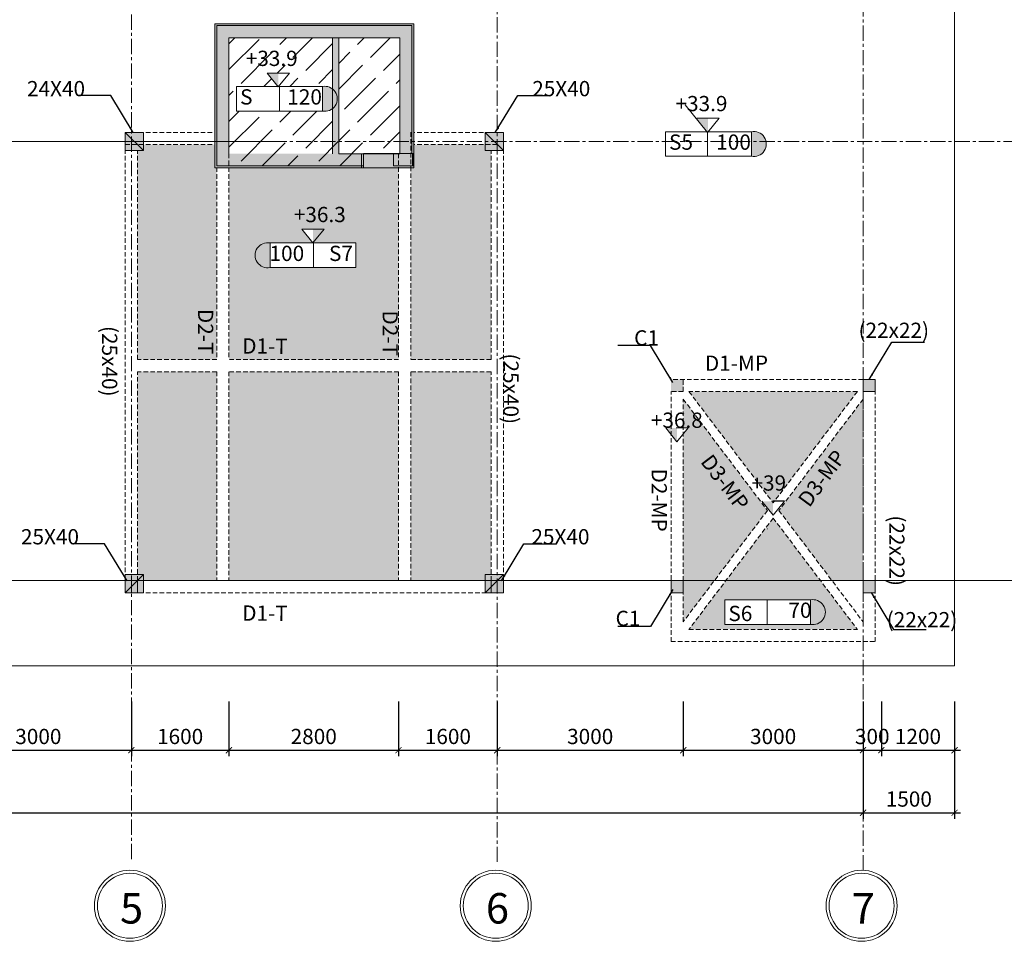
# Model space of a CAD drawing. Units: millimetres. Extents: x -53262 to 5127947, y 492477 to 1159259.
# Drawn here: x 2111114 to 2127261, y 738789 to 753901 of the extents above; entities that cross this region are included whole.
import ezdxf

# ---------------------------------------------------------------- set-up
doc = ezdxf.new("R2010")
doc.units = ezdxf.units.MM
doc.header["$MEASUREMENT"] = 0
doc.linetypes.add('CENTERX2', pattern=[4, 2.5, -0.5, 0.5, -0.5])
doc.linetypes.add('HIDDENX2', pattern=[0.75, 0.5, -0.25])
for name, color, linetype, lineweight in [('dim', 8, 'Continuous', 13), ('hack', 9, 'Continuous', 13), ('net cat', 31, 'Continuous', 20), ('net dut', 5, 'HIDDENX2', 15), ('truc', 8, 'CENTERX2', 15)]:
    doc.layers.add(name, color=color, linetype=linetype, lineweight=lineweight)
doc.styles.add('d', font='timesbd.ttf', dxfattribs={"width": 1.001})
doc.styles.add('ghi chu', font='times.ttf', dxfattribs={"width": 1.001})
doc.styles.add('VN', font='VHTIME.TTF')
doc.dimstyles.new('100', dxfattribs={"dimscale": 100, "dimtxt": 2.5, "dimasz": 1, "dimexe": 1, "dimexo": 0, "dimgap": 1, "dimtad": 1, "dimdec": 0, "dimzin": 0, "dimdsep": 46, "dimtxsty": 'Standard', "dimblk": 'ARCHTICK', "dimcen": 0.09, "dimdle": 1, "dimclrd": 9, "dimclre": 9, "dimadec": 0, "dimazin": 0, "dimtfac": 1, "dimtdec": 0, "dimtix": 1, "dimtmove": 0, "dimatfit": 0, "dimfxl": 0, "dimtolj": 1, "dimtzin": 0, "dimarcsym": 0})

# ---------------------------------------------------------------- blocks, each defined once
blk = doc.blocks.new('_ArchTick')
at = {"color": 0, "linetype": 'ByBlock', "const_width": 0.15}
blk.add_lwpolyline([(-0.5, -0.5), (0.5, 0.5)], dxfattribs=at)
blk = doc.blocks.new('*D5212')
at = {"layer": 'Defpoints', "color": 0, "transparency": 16777216}
for p in [(2109895, 742720), (2112945, 742720), (2112945, 741923)]:
    blk.add_point(p, dxfattribs=at)
at = {"layer": 'hack', "color": 9, "lineweight": -2, "transparency": 16777216}
for p, q in [((2109895, 742720), (2109895, 741823)), ((2112945, 742720), (2112945, 741823)), ((2109795, 741923), (2113045, 741923))]:
    blk.add_line(p, q, dxfattribs=at)
at = {"layer": 'hack', "color": 9, "lineweight": -2, "transparency": 16777216, "xscale": 100, "yscale": 100, "zscale": 100, "rotation": 180}
blk.add_blockref('_ArchTick', (2109895, 741923), dxfattribs=at)
at = {"layer": 'hack', "color": 9, "lineweight": -2, "transparency": 16777216, "xscale": 100, "yscale": 100, "zscale": 100}
blk.add_blockref('_ArchTick', (2112945, 741923), dxfattribs=at)
at = {"layer": 'hack', "color": 0, "transparency": 16777216, "insert": (2111420, 742148), "char_height": 250, "attachment_point": 5}
blk.add_mtext('\\A1;3000', dxfattribs=at)
blk = doc.blocks.new('*D5213')
at = {"layer": 'Defpoints', "color": 0, "transparency": 16777216}
for p in [(2112945, 742720), (2114545, 742720), (2114545, 741923)]:
    blk.add_point(p, dxfattribs=at)
at = {"layer": 'hack', "color": 9, "lineweight": -2, "transparency": 16777216}
for p, q in [((2112945, 742720), (2112945, 741823)), ((2114545, 742720), (2114545, 741823)), ((2112845, 741923), (2114645, 741923))]:
    blk.add_line(p, q, dxfattribs=at)
at = {"layer": 'hack', "color": 9, "lineweight": -2, "transparency": 16777216, "xscale": 100, "yscale": 100, "zscale": 100, "rotation": 180}
blk.add_blockref('_ArchTick', (2112945, 741923), dxfattribs=at)
at = {"layer": 'hack', "color": 9, "lineweight": -2, "transparency": 16777216, "xscale": 100, "yscale": 100, "zscale": 100}
blk.add_blockref('_ArchTick', (2114545, 741923), dxfattribs=at)
at = {"layer": 'hack', "color": 0, "transparency": 16777216, "insert": (2113745, 742148), "char_height": 250, "attachment_point": 5}
blk.add_mtext('\\A1;1600', dxfattribs=at)
blk = doc.blocks.new('*D5214')
at = {"layer": 'Defpoints', "color": 0, "transparency": 16777216}
for p in [(2114545, 742720), (2117326, 742720), (2117326, 741923)]:
    blk.add_point(p, dxfattribs=at)
at = {"layer": 'hack', "color": 9, "lineweight": -2, "transparency": 16777216}
for p, q in [((2114545, 742720), (2114545, 741823)), ((2117326, 742720), (2117326, 741823)), ((2114445, 741923), (2117426, 741923))]:
    blk.add_line(p, q, dxfattribs=at)
at = {"layer": 'hack', "color": 9, "lineweight": -2, "transparency": 16777216, "xscale": 100, "yscale": 100, "zscale": 100, "rotation": 180}
blk.add_blockref('_ArchTick', (2114545, 741923), dxfattribs=at)
at = {"layer": 'hack', "color": 9, "lineweight": -2, "transparency": 16777216, "xscale": 100, "yscale": 100, "zscale": 100}
blk.add_blockref('_ArchTick', (2117326, 741923), dxfattribs=at)
at = {"layer": 'hack', "color": 0, "transparency": 16777216, "insert": (2115936, 742148), "char_height": 250, "attachment_point": 5}
blk.add_mtext('\\A1;2800', dxfattribs=at)
blk = doc.blocks.new('*D5215')
at = {"layer": 'Defpoints', "color": 0, "transparency": 16777216}
for p in [(2117326, 742720), (2118945, 742720), (2118945, 741923)]:
    blk.add_point(p, dxfattribs=at)
at = {"layer": 'hack', "color": 9, "lineweight": -2, "transparency": 16777216}
for p, q in [((2117326, 742720), (2117326, 741823)), ((2118945, 742720), (2118945, 741823)), ((2117226, 741923), (2119045, 741923))]:
    blk.add_line(p, q, dxfattribs=at)
at = {"layer": 'hack', "color": 9, "lineweight": -2, "transparency": 16777216, "xscale": 100, "yscale": 100, "zscale": 100, "rotation": 180}
blk.add_blockref('_ArchTick', (2117326, 741923), dxfattribs=at)
at = {"layer": 'hack', "color": 9, "lineweight": -2, "transparency": 16777216, "xscale": 100, "yscale": 100, "zscale": 100}
blk.add_blockref('_ArchTick', (2118945, 741923), dxfattribs=at)
at = {"layer": 'hack', "color": 0, "transparency": 16777216, "insert": (2118136, 742148), "char_height": 250, "attachment_point": 5}
blk.add_mtext('\\A1;1600', dxfattribs=at)
blk = doc.blocks.new('*D5216')
at = {"layer": 'Defpoints', "color": 0, "transparency": 16777216}
for p in [(2118945, 742720), (2121995, 742720), (2121995, 741923)]:
    blk.add_point(p, dxfattribs=at)
at = {"layer": 'hack', "color": 9, "lineweight": -2, "transparency": 16777216}
for p, q in [((2118945, 742720), (2118945, 741823)), ((2121995, 742720), (2121995, 741823)), ((2118845, 741923), (2122095, 741923))]:
    blk.add_line(p, q, dxfattribs=at)
at = {"layer": 'hack', "color": 9, "lineweight": -2, "transparency": 16777216, "xscale": 100, "yscale": 100, "zscale": 100, "rotation": 180}
blk.add_blockref('_ArchTick', (2118945, 741923), dxfattribs=at)
at = {"layer": 'hack', "color": 9, "lineweight": -2, "transparency": 16777216, "xscale": 100, "yscale": 100, "zscale": 100}
blk.add_blockref('_ArchTick', (2121995, 741923), dxfattribs=at)
at = {"layer": 'hack', "color": 0, "transparency": 16777216, "insert": (2120470, 742148), "char_height": 250, "attachment_point": 5}
blk.add_mtext('\\A1;3000', dxfattribs=at)
blk = doc.blocks.new('*D5217')
at = {"layer": 'Defpoints', "color": 0, "transparency": 16777216}
for p in [(2121995, 742720), (2124945, 742720), (2124945, 741923)]:
    blk.add_point(p, dxfattribs=at)
at = {"layer": 'hack', "color": 9, "lineweight": -2, "transparency": 16777216}
for p, q in [((2121995, 742720), (2121995, 741823)), ((2124945, 742720), (2124945, 741823)), ((2121895, 741923), (2125045, 741923))]:
    blk.add_line(p, q, dxfattribs=at)
at = {"layer": 'hack', "color": 9, "lineweight": -2, "transparency": 16777216, "xscale": 100, "yscale": 100, "zscale": 100, "rotation": 180}
blk.add_blockref('_ArchTick', (2121995, 741923), dxfattribs=at)
at = {"layer": 'hack', "color": 9, "lineweight": -2, "transparency": 16777216, "xscale": 100, "yscale": 100, "zscale": 100}
blk.add_blockref('_ArchTick', (2124945, 741923), dxfattribs=at)
at = {"layer": 'hack', "color": 0, "transparency": 16777216, "insert": (2123470, 742148), "char_height": 250, "attachment_point": 5}
blk.add_mtext('\\A1;3000', dxfattribs=at)
blk = doc.blocks.new('*D5218')
at = {"layer": 'Defpoints', "color": 0, "transparency": 16777216}
for p in [(2125245, 742720), (2126445, 742720), (2126445, 741923)]:
    blk.add_point(p, dxfattribs=at)
at = {"layer": 'hack', "color": 9, "lineweight": -2, "transparency": 16777216}
for p, q in [((2125245, 742720), (2125245, 741823)), ((2126445, 742720), (2126445, 741823)), ((2125145, 741923), (2126545, 741923))]:
    blk.add_line(p, q, dxfattribs=at)
at = {"layer": 'hack', "color": 9, "lineweight": -2, "transparency": 16777216, "xscale": 100, "yscale": 100, "zscale": 100, "rotation": 180}
blk.add_blockref('_ArchTick', (2125245, 741923), dxfattribs=at)
at = {"layer": 'hack', "color": 9, "lineweight": -2, "transparency": 16777216, "xscale": 100, "yscale": 100, "zscale": 100}
blk.add_blockref('_ArchTick', (2126445, 741923), dxfattribs=at)
at = {"layer": 'hack', "color": 0, "transparency": 16777216, "insert": (2125845, 742148), "char_height": 250, "attachment_point": 5}
blk.add_mtext('\\A1;1200', dxfattribs=at)
blk = doc.blocks.new('*D5219')
at = {"layer": 'Defpoints', "color": 0, "transparency": 16777216}
for p in [(2088945, 742720), (2124945, 742720), (2124945, 740897)]:
    blk.add_point(p, dxfattribs=at)
at = {"layer": 'hack', "color": 9, "lineweight": -2, "transparency": 16777216}
for p, q in [((2088945, 742720), (2088945, 740797)), ((2124945, 742720), (2124945, 740797)), ((2088845, 740897), (2125045, 740897))]:
    blk.add_line(p, q, dxfattribs=at)
at = {"layer": 'hack', "color": 9, "lineweight": -2, "transparency": 16777216, "xscale": 100, "yscale": 100, "zscale": 100, "rotation": 180}
blk.add_blockref('_ArchTick', (2088945, 740897), dxfattribs=at)
at = {"layer": 'hack', "color": 9, "lineweight": -2, "transparency": 16777216, "xscale": 100, "yscale": 100, "zscale": 100}
blk.add_blockref('_ArchTick', (2124945, 740897), dxfattribs=at)
at = {"layer": 'hack', "color": 0, "transparency": 16777216, "insert": (2106945, 741122), "char_height": 250, "attachment_point": 5}
blk.add_mtext('\\A1;36000', dxfattribs=at)
blk = doc.blocks.new('*D5220')
at = {"layer": 'Defpoints', "color": 0, "transparency": 16777216}
for p in [(2124945, 742720), (2126445, 742720), (2126445, 740897)]:
    blk.add_point(p, dxfattribs=at)
at = {"layer": 'hack', "color": 9, "lineweight": -2, "transparency": 16777216}
for p, q in [((2124945, 742720), (2124945, 740797)), ((2126445, 742720), (2126445, 740797)), ((2124845, 740897), (2126545, 740897))]:
    blk.add_line(p, q, dxfattribs=at)
at = {"layer": 'hack', "color": 9, "lineweight": -2, "transparency": 16777216, "xscale": 100, "yscale": 100, "zscale": 100, "rotation": 180}
blk.add_blockref('_ArchTick', (2124945, 740897), dxfattribs=at)
at = {"layer": 'hack', "color": 9, "lineweight": -2, "transparency": 16777216, "xscale": 100, "yscale": 100, "zscale": 100}
blk.add_blockref('_ArchTick', (2126445, 740897), dxfattribs=at)
at = {"layer": 'hack', "color": 0, "transparency": 16777216, "insert": (2125695, 741122), "char_height": 250, "attachment_point": 5}
blk.add_mtext('\\A1;1500', dxfattribs=at)
blk = doc.blocks.new('*D5907')
at = {"layer": 'Defpoints', "color": 0, "transparency": 16777216}
for p in [(2124945, 742720), (2125245, 742720), (2125245, 741923)]:
    blk.add_point(p, dxfattribs=at)
at = {"layer": 'hack', "color": 9, "lineweight": -2, "transparency": 16777216}
for p, q in [((2124945, 742720), (2124945, 741823)), ((2125245, 742720), (2125245, 741823)), ((2124945, 741923), (2124845, 741923)), ((2124945, 741923), (2125245, 741923)), ((2125245, 741923), (2125345, 741923))]:
    blk.add_line(p, q, dxfattribs=at)
at = {"layer": 'hack', "color": 9, "lineweight": -2, "transparency": 16777216, "xscale": 100, "yscale": 100, "zscale": 100}
blk.add_blockref('_ArchTick', (2124945, 741923), dxfattribs=at)
at = {"layer": 'hack', "color": 9, "lineweight": -2, "transparency": 16777216, "xscale": 100, "yscale": 100, "zscale": 100, "rotation": 180}
blk.add_blockref('_ArchTick', (2125245, 741923), dxfattribs=at)
at = {"layer": 'hack', "color": 0, "transparency": 16777216, "insert": (2125095, 742148), "char_height": 250, "attachment_point": 5}
blk.add_mtext('\\A1;300', dxfattribs=at)

msp = doc.modelspace()

# ---------------------------------------------------------------- hatches: boundary and pattern name
at = {"layer": 'dim'}
h = msp.add_hatch(color=256, dxfattribs=at)
h.paths.add_polyline_path([(2117245.3957, 751503.8957), (2117345.3957, 751503.8957), (2117545.3957, 751503.8957), (2117545.3957, 751903.8957), (2117345.3957, 751903.8957), (2117345.3957, 751803.8957), (2117345.3957, 751703.8957), (2117245.3957, 751703.8957)])
h.paths.add_polyline_path([(2114345.3957, 751503.8957), (2116752.8957, 751503.8957), (2116752.8957, 751703.8957), (2114545.3957, 751703.8957), (2114545.3957, 751903.8957), (2114345.3957, 751903.8957)])
h.paths.add_polyline_path([(2114345.3957, 751903.8957), (2114545.3957, 751903.8957), (2114545.3957, 753603.8957), (2116245.3957, 753603.8957), (2116245.3957, 751903.8957), (2116345.3957, 751903.8957), (2116345.3957, 753603.8957), (2117345.3957, 753603.8957), (2117345.3957, 752003.8957), (2117345.3957, 751903.8957), (2117545.3957, 751903.8957), (2117545.3957, 753803.8957), (2114345.3957, 753803.8957)])
h.paths.add_polyline_path([(2116245.3957, 751703.8957), (2116345.3957, 751703.8957), (2116345.3957, 751903.8957), (2116245.3957, 751903.8957)], flags=17)
h = msp.add_hatch(color=256, dxfattribs=at)
h.paths.add_polyline_path([(2117245.3957, 751503.8957), (2117345.3957, 751503.8957), (2117545.3957, 751503.8957), (2117545.3957, 751903.8957), (2117345.3957, 751903.8957), (2117345.3957, 751803.8957), (2117345.3957, 751703.8957), (2117245.3957, 751703.8957)])
h.paths.add_polyline_path([(2114345.3957, 751503.8957), (2116752.8957, 751503.8957), (2116752.8957, 751703.8957), (2114545.3957, 751703.8957), (2114545.3957, 751903.8957), (2114345.3957, 751903.8957)])
h.paths.add_polyline_path([(2114345.3957, 751903.8957), (2114545.3957, 751903.8957), (2114545.3957, 753603.8957), (2116245.3957, 753603.8957), (2116245.3957, 751903.8957), (2116345.3957, 751903.8957), (2116345.3957, 753603.8957), (2117345.3957, 753603.8957), (2117345.3957, 752003.8957), (2117345.3957, 751903.8957), (2117545.3957, 751903.8957), (2117545.3957, 753803.8957), (2114345.3957, 753803.8957)])
h.paths.add_polyline_path([(2116245.3957, 751703.8957), (2116345.3957, 751703.8957), (2116345.3957, 751903.8957), (2116245.3957, 751903.8957)], flags=17)
for points in [[(2115353.8529, 752800), (2115170.3529, 753026), (2115353.8529, 753026)], [(2122401.0136, 752058.5), (2122217.5136, 752284.5), (2122401.0136, 752284.5)], [(2115922.687, 750239.7914), (2116106.187, 750465.7914), (2115922.687, 750465.7914)], [(2121891.1043, 746980.8957), (2121707.6043, 747206.8957), (2121891.1043, 747206.8957)], [(2123470.3957, 745777.8158), (2123286.8957, 746003.8158), (2123470.3957, 746003.8158)]]:
    msp.add_hatch(color=256, dxfattribs=at).paths.add_polyline_path(points)
at = {"layer": 'hack'}
h = msp.add_hatch(dxfattribs=at)
h.set_pattern_fill('AR-HBONE', color=256, scale=50)
h.paths.add_polyline_path([(2123470.3957, 757633.8061), (2122089.4342, 755808.089), (2124851.3572, 755808.089)])
h.paths.add_polyline_path([(2124945.3957, 759103.8957), (2124582.3626, 759103.8957), (2123564.4342, 757758.1309), (2124945.3957, 755932.4138)])
h.paths.add_polyline_path([(2124393.2222, 759103.8957), (2122546.5058, 759103.8957), (2123468.8658, 757884.4783)])
h.paths.add_polyline_path([(2124851.2831, 759708.1728), (2122089.4342, 759708.1728), (2122540.5443, 759111.7771), (2124399.1966, 759111.7771)])
h.paths.add_polyline_path([(2124081.8543, 759239.3815), (2122675.3543, 759239.3815), (2122675.3543, 759642.3815), (2124081.8543, 759642.3815, -1.2133995037)], flags=16)
h.paths.add_polyline_path([(2124851.3572, 747803.9795), (2122089.4342, 747803.9795), (2123470.3957, 745978.2623)])
h.paths.add_polyline_path([(2124945.3957, 747679.6547), (2123564.4342, 745853.9376), (2124434.319, 744703.8957), (2124945.3957, 744703.8957)])
h.paths.add_polyline_path([(2123470.3957, 745729.6128), (2122694.5494, 744703.8957), (2124246.242, 744703.8957)])
h.paths.add_polyline_path([(2124246.242, 744703.8957), (2122694.5494, 744703.8957), (2122089.4342, 743903.8957), (2124851.3572, 743903.8957)])
h.paths.add_polyline_path([(2124081.8543, 744388.5, -1.2133995037), (2124081.8543, 743985.5), (2122675.3543, 743985.5), (2122675.3543, 744388.5)], flags=16)
h.paths.add_polyline_path([(2123376.3572, 745853.9376), (2121995.3957, 747679.6547), (2121995.3957, 747206.8957), (2122074.6043, 747206.8957), (2121995.3957, 747109.3417), (2121995.3957, 744703.8957), (2122506.4724, 744703.8957)])
h.paths.add_polyline_path([(2122506.4724, 744703.8957), (2121995.3957, 744703.8957), (2121995.3957, 744028.2204)])
h.paths.add_polyline_path([(2091895.3957, 747109.3417), (2091816.187, 747206.8957), (2091895.3957, 747206.8957), (2091895.3957, 747679.6547), (2090514.4342, 745853.9376), (2091384.319, 744703.8957), (2091895.3957, 744703.8957)])
h.paths.add_polyline_path([(2090420.3957, 745729.6128), (2089644.5494, 744703.8957), (2091196.242, 744703.8957)])
h.paths.add_polyline_path([(2091895.3957, 744703.8957), (2091384.319, 744703.8957), (2091895.3957, 744028.2204)])
h.paths.add_polyline_path([(2091196.242, 744703.8957), (2089644.5494, 744703.8957), (2089039.4342, 743903.8957), (2091801.3572, 743903.8957)])
h.paths.add_polyline_path([(2091215.437, 744388.5), (2091215.437, 743985.5), (2089808.937, 743985.5, -1.2133995037), (2089808.937, 744388.5)], flags=16)
h.paths.add_polyline_path([(2090326.3572, 745853.9376), (2088945.3957, 747679.6547), (2088945.3957, 744703.8957), (2089456.4724, 744703.8957)])
h.paths.add_polyline_path([(2091801.3572, 747803.9795), (2089039.4342, 747803.9795), (2090420.3957, 745978.2623)])
h.paths.add_polyline_path([(2089456.4724, 744703.8957), (2088945.3957, 744703.8957), (2088945.3957, 744503.8957), (2088945.3957, 744028.2204)])
h.paths.add_polyline_path([(2097366.038, 754086.6854), (2098347.4728, 754086.6854), (2098347.4728, 754468.4446), (2097366.038, 754468.4446)], flags=24)
h.paths.add_polyline_path([(2123746.2191, 757243.271), (2124477.643, 758237.7591), (2124170.9765, 758463.3055), (2123439.5526, 757468.8174)], flags=9)
h.paths.add_polyline_path([(2122428.7665, 758448.5265), (2123174.5945, 757464.7948), (2123477.9441, 757694.783), (2122732.1161, 758678.5147)], flags=9)
h.paths.add_polyline_path([(2122874.3931, 758367.6024), (2123578.9713, 758367.6024), (2123578.9713, 758749.3616), (2122874.3931, 758749.3616)], flags=24)
h.paths.add_polyline_path([(2121299.3931, 756268.1155), (2122280.8279, 756268.1155), (2122280.8279, 756649.8747), (2121299.3931, 756649.8747)], flags=9)
h.paths.add_polyline_path([(2123442.2278, 759220.9878), (2123938.992, 759220.9878), (2123938.992, 759602.747), (2123442.2278, 759602.747)], flags=24)
h.paths.add_polyline_path([(2122672.1709, 759273.9727), (2123190.2248, 759273.9727), (2123190.2248, 759657.3541), (2122672.1709, 759657.3541)], flags=24)
h.paths.add_polyline_path([(2121400.7921, 747140.3395), (2122382.2268, 747140.3395), (2122382.2268, 747522.0987), (2121400.7921, 747522.0987)], flags=9)
h.paths.add_polyline_path([(2123050.8597, 746110.149), (2123755.438, 746110.149), (2123755.438, 746491.9082), (2123050.8597, 746491.9082)], flags=24)
h.paths.add_polyline_path([(2124079.2872, 745799.2447), (2124810.7112, 746793.7328), (2124504.0446, 747019.2792), (2123772.6207, 746024.7911)], flags=24)
h.paths.add_polyline_path([(2122672.1709, 743970.5274), (2123190.2248, 743970.5274), (2123190.2248, 744353.9088), (2122672.1709, 744353.9088)], flags=24)
h.paths.add_polyline_path([(2123656.5731, 744024.4135), (2124153.3374, 744024.4135), (2124153.3374, 744406.1727), (2123656.5731, 744406.1727)], flags=24)
h.paths.add_polyline_path([(2122672.1709, 743970.5274), (2123190.2248, 743970.5274), (2123190.2248, 744353.9088), (2122672.1709, 744353.9088)], flags=24)
h.paths.add_polyline_path([(2122175.3541, 746659.6945), (2122921.1821, 745675.9628), (2123224.5317, 745905.9509), (2122478.7037, 746889.6827)], flags=24)
h.paths.add_polyline_path([(2090914.2591, 745619.94), (2091660.0872, 746603.6717), (2091356.7376, 746833.6598), (2090610.9095, 745849.9281)], flags=24)
h.paths.add_polyline_path([(2091514.6928, 747140.3395), (2092496.1276, 747140.3395), (2092496.1276, 747522.0987), (2091514.6928, 747522.0987)], flags=9)
h.paths.add_polyline_path([(2090708.1445, 743970.5274), (2091226.1984, 743970.5274), (2091226.1984, 744353.9088), (2090708.1445, 744353.9088)], flags=24)
h.paths.add_polyline_path([(2089736.9127, 744024.4135), (2090233.6769, 744024.4135), (2090233.6769, 744406.1727), (2089736.9127, 744406.1727)], flags=24)
h.paths.add_polyline_path([(2090708.1445, 743970.5274), (2091226.1984, 743970.5274), (2091226.1984, 744353.9088), (2090708.1445, 744353.9088)], flags=24)
h.paths.add_polyline_path([(2089076.8154, 746903.9105), (2089808.2394, 745909.4224), (2090114.9059, 746134.9688), (2089383.482, 747129.4569)], flags=24)
h.paths.add_polyline_path([(2090144.5459, 746110.149), (2090849.1241, 746110.149), (2090849.1241, 746491.9082), (2090144.5459, 746491.9082)], flags=25)
h = msp.add_hatch(color=256, dxfattribs=at)
h.paths.add_polyline_path([(2117575.3957, 753833.8957), (2114315.3957, 753833.8957), (2114315.3957, 752003.8957), (2114345.3957, 752003.8957), (2114345.3957, 753803.8957), (2117545.3957, 753803.8957), (2117545.3957, 752003.8957), (2117575.3957, 752003.8957)])
h.paths.add_polyline_path([(2117575.3957, 752003.8957), (2117545.3957, 752003.8957), (2117545.3957, 751903.8957), (2117575.3957, 751903.8957)])
h.paths.add_polyline_path([(2117575.3957, 751903.8957), (2117545.3957, 751903.8957), (2117545.3957, 751803.8957), (2117575.3957, 751803.8957)])
h.paths.add_polyline_path([(2117575.3957, 751803.8957), (2117545.3957, 751803.8957), (2117545.3957, 751706.8957), (2117575.3957, 751706.8957)])
h.paths.add_polyline_path([(2114345.3957, 752003.8957), (2114315.3957, 752003.8957), (2114315.3957, 751903.8957), (2114345.3957, 751903.8957)])
h.paths.add_polyline_path([(2114345.3957, 751903.8957), (2114315.3957, 751903.8957), (2114315.3957, 751803.8957), (2114345.3957, 751803.8957)])
h.paths.add_polyline_path([(2114345.3957, 751803.8957), (2114315.3957, 751803.8957), (2114315.3957, 751473.8957), (2114350.3957, 751473.8957), (2114350.3957, 751503.8957), (2114345.3957, 751503.8957)])
h.paths.add_polyline_path([(2114550.3957, 751503.8957), (2114350.3957, 751503.8957), (2114350.3957, 751473.8957), (2114550.3957, 751473.8957)])
h.paths.add_polyline_path([(2116750.6043, 751503.8957), (2114550.3957, 751503.8957), (2114550.3957, 751473.8957), (2116750.6043, 751473.8957)])
h = msp.add_hatch(dxfattribs=at)
h.set_pattern_fill('ACAD_ISO02W100', color=256, scale=60, angle=45, style=0)
h.set_pattern_definition([(45, (0, 0), (-212.132034, 212.132034), [720, -180])])
h.paths.add_polyline_path([(2116245.3957, 753603.8957), (2114545.3957, 753603.8957), (2114545.3957, 751903.8957), (2116245.3957, 751903.8957), (2116245.3957, 752443.4538, -0.2196934452), (2116078.25, 752402.5), (2114671.75, 752402.5), (2114671.75, 752805.5), (2115349.3872, 752805.5), (2115170.3529, 753026), (2115537.3529, 753026), (2115358.3186, 752805.5), (2116078.25, 752805.5, -0.2196934452), (2116245.3957, 752764.5462)])
h.paths.add_polyline_path([(2117345.3957, 753603.8957), (2116345.3957, 753603.8957), (2116345.3957, 751903.8957), (2117345.3957, 751903.8957)])
h.paths.add_polyline_path([(2117345.3957, 751903.8957), (2116345.3957, 751903.8957), (2116345.3957, 751703.8957), (2116750.6043, 751703.8957), (2116750.6043, 751706.8957), (2117345.3957, 751706.8957)])
h.paths.add_polyline_path([(2114545.3957, 751903.8957), (2114545.3957, 751703.8957), (2114545.3957, 751503.8957), (2116721.187, 751503.8957), (2116721.187, 751703.8957), (2116345.3957, 751703.8957), (2116345.3957, 751903.8957)])
h.paths.add_polyline_path([(2114757.8503, 753073.2897), (2115739.2851, 753073.2897), (2115739.2851, 753455.0489), (2114757.8503, 753455.0489)], flags=24)
for points in [[(2116078.25, 752805.5), (2116078.25, 752402.5, 1.2133995037)], [(2112845.3957, 751753.8957), (2113145.3957, 751753.8957), (2113145.3957, 752053.8957), (2112845.3957, 752053.8957)], [(2118745.3957, 751753.8957), (2119045.3957, 751753.8957), (2119045.3957, 752053.8957), (2118745.3957, 752053.8957)], [(2123112.6043, 752064), (2123112.6043, 751661, 1.2133995037)], [(2115219.437, 749836.7914), (2115219.437, 750239.7914, 1.2133995037)], [(2113145.3957, 744503.8957), (2112845.3957, 744503.8957), (2112845.3957, 744803.8957), (2113145.3957, 744803.8957)], [(2119045.3957, 744503.8957), (2118745.3957, 744503.8957), (2118745.3957, 744803.8957), (2119045.3957, 744803.8957)], [(2124081.8543, 743985.5), (2124081.8543, 744388.5, -1.2133995037)], [(2124081.8543, 744388.5), (2124081.8543, 743985.5, 1.2133995037)]]:
    msp.add_hatch(color=256, dxfattribs=at).paths.add_polyline_path(points)
h = msp.add_hatch(dxfattribs=at)
h.set_pattern_fill('AR-SAND', color=256, scale=150, angle=45, style=0)
h.set_pattern_definition([(82.5, (0, 0), (-211.051978, 197.689068), [0, -228, 0, -255, 0, -243.75]), (52.5, (0, 0), (-111.620627, 487.04696), [0, -123, 0, -205.5, 0, -78.75]), (12.5, (-130.46, -130.46), (329.70439, 330.904857), [0, -75, 0, -270, 0, -352.5]), (2.5, (-130.46, -130.46), (225.756325, 411.93943), [0, -37.5, 0, -177, 0, -202.5])])
h.paths.add_polyline_path([(2118845.3957, 751753.8957), (2118745.3957, 751753.8957), (2118745.3957, 751853.8957), (2117575.3957, 751853.8957), (2117575.3957, 751706.8957), (2117575.3957, 751473.8957), (2117527.7914, 751473.8957), (2117527.7914, 748328.8957), (2118845.3957, 748328.8957)])
h.paths.add_polyline_path([(2117327.7914, 751473.8957), (2116750.6043, 751473.8957), (2114545.3957, 751473.8957), (2114545.3957, 748328.8957), (2117327.7914, 748328.8957)])
h.paths.add_polyline_path([(2116625.937, 749836.7914), (2115219.437, 749836.7914, -1.2133995037), (2115219.437, 750239.7914), (2115922.687, 750239.7914), (2115739.187, 750465.7914), (2116106.187, 750465.7914), (2115930.437, 750249.3363), (2115930.437, 750239.7914), (2116625.937, 750239.7914)], flags=16)
h.paths.add_polyline_path([(2117325.7733, 748128.8957), (2114545.3957, 748128.8957), (2114545.3957, 744703.8957), (2115445.3957, 744703.8957), (2117325.7733, 744703.8957)])
h.paths.add_polyline_path([(2118845.3957, 748128.8957), (2117525.7733, 748128.8957), (2117525.7733, 744703.8957), (2118745.3957, 744703.8957), (2118745.3957, 744803.8957), (2118845.3957, 744803.8957)])
h.paths.add_polyline_path([(2114345.3957, 748128.8957), (2113045.3957, 748128.8957), (2113045.3957, 744803.8957), (2113145.3957, 744803.8957), (2113145.3957, 744703.8957), (2114345.3957, 744703.8957)])
h.paths.add_polyline_path([(2114345.3957, 751473.8957), (2114315.3957, 751473.8957), (2114315.3957, 751853.8957), (2113145.3957, 751853.8957), (2113145.3957, 751753.8957), (2113045.3957, 751753.8957), (2113045.3957, 748328.8957), (2114345.3957, 748328.8957)])
h.paths.add_polyline_path([(2100845.3957, 751753.8957), (2100745.3957, 751753.8957), (2100745.3957, 751853.8957), (2099575.3957, 751853.8957), (2099575.3957, 751473.8957), (2099545.3957, 748328.8957), (2100845.3957, 748328.8957)])
h.paths.add_polyline_path([(2099345.3957, 751473.8957), (2097140.187, 751473.8957), (2096545.0159, 751473.8957), (2096545.0159, 748328.8957), (2099345.3957, 748328.8957)])
h.paths.add_polyline_path([(2097968.1043, 750317.2914), (2097960.3543, 750326.8363), (2097960.3543, 750317.2914)], flags=16)
h.paths.add_polyline_path([(2098671.3543, 749914.2914), (2098671.3543, 750317.2914, -1.2133995037)], flags=16)
h.paths.add_polyline_path([(2096345.0159, 751473.8957), (2096315.3957, 751473.8957), (2096315.3957, 751706.8957), (2096315.3957, 751853.8957), (2095145.3957, 751853.8957), (2095145.3957, 751753.8957), (2095045.3957, 751753.8957), (2095045.3957, 748328.8957), (2096345.0159, 748328.8957)])
h.paths.add_polyline_path([(2096345.6546, 748128.8957), (2095045.3957, 748128.8957), (2095045.3957, 744803.8957), (2095145.3957, 744803.8957), (2095145.3957, 744703.8957), (2096345.6546, 744703.8957)])
h.paths.add_polyline_path([(2099345.3957, 748128.8957), (2096545.6546, 748124.0856), (2096545.6546, 744703.8957), (2099345.3957, 744703.8957)])
h.paths.add_polyline_path([(2100845.3957, 748128.8957), (2099545.3957, 748128.8957), (2099545.3957, 744703.8957), (2100745.3957, 744703.8957), (2100745.3957, 744803.8957), (2100845.3957, 744803.8957)])
h.paths.add_polyline_path([(2115545.9066, 750513.0811), (2116527.3414, 750513.0811), (2116527.3414, 750894.8402), (2115545.9066, 750894.8402)], flags=24)
h.paths.add_polyline_path([(2115147.5929, 749876.6061), (2115828.7523, 749876.6061), (2115828.7523, 750257.2838), (2115147.5929, 750257.2838)], flags=8)
h.paths.add_polyline_path([(2116122.7343, 749874.8938), (2116640.7882, 749874.8938), (2116640.7882, 750258.2752), (2116122.7343, 750258.2752)], flags=24)
h.paths.add_polyline_path([(2097372.1018, 750590.5811), (2098353.5365, 750590.5811), (2098353.5365, 750972.3402), (2097372.1018, 750972.3402)], flags=24)
h.paths.add_polyline_path([(2098031.908, 749954.1061), (2098713.0674, 749954.1061), (2098713.0674, 750334.7838), (2098031.908, 750334.7838)], flags=24)
h.paths.add_polyline_path([(2097257.581, 749952.3938), (2097775.6349, 749952.3938), (2097775.6349, 750335.7752), (2097257.581, 750335.7752)], flags=24)
h = msp.add_hatch(color=256, dxfattribs=at)
edge = h.paths.add_edge_path()
edge.add_line((2116345.3957, 751703.8957), (2117345.3957, 751703.8957))
h.paths.add_polyline_path([(2117575.3957, 751473.8957), (2117575.3957, 751706.8957), (2116750.6043, 751706.8957), (2116750.6043, 751473.8957)])
h = msp.add_hatch(color=256, dxfattribs=at)
h.paths.add_polyline_path([(2117575.3957, 751706.8957), (2117575.3957, 751606.8957), (2117545.3957, 751606.8957), (2117545.3957, 751706.8957)])
h.paths.add_polyline_path([(2117575.3957, 751606.8957), (2117575.3957, 751506.8957), (2117545.3957, 751506.8957), (2117545.3957, 751606.8957)])
h = msp.add_hatch(color=256, dxfattribs=at)
h.paths.add_polyline_path([(2117575.3957, 751706.8957), (2117575.3957, 751606.8957), (2117545.3957, 751606.8957), (2117545.3957, 751706.8957)])
h.paths.add_polyline_path([(2117575.3957, 751606.8957), (2117575.3957, 751506.8957), (2117545.3957, 751506.8957), (2117545.3957, 751606.8957)])
h = msp.add_hatch(color=256, dxfattribs=at)
h.paths.add_polyline_path([(2121995.3957, 748003.9795), (2121795.3957, 748003.9795), (2121795.3957, 747803.9795), (2121995.3957, 747803.9795)])
h.paths.add_polyline_path([(2125145.3957, 748003.9795), (2124945.3957, 748003.9795), (2124945.3957, 747803.9795), (2125145.3957, 747803.9795)])
h.paths.add_polyline_path([(2125145.3957, 744703.8957), (2124945.3957, 744703.8957), (2124945.3957, 744503.8957), (2125145.3957, 744503.8957)])
h.paths.add_polyline_path([(2121995.3957, 744703.8957), (2121795.3957, 744703.8957), (2121795.3957, 744503.8957), (2121995.3957, 744503.8957)])
h = msp.add_hatch(color=256, dxfattribs=at)
h.paths.add_polyline_path([(2118945.3957, 744703.8957), (2118845.3957, 744703.8957), (2118845.3957, 744503.8957), (2118945.3957, 744503.8957)])
h.paths.add_polyline_path([(2119045.3957, 744703.8957), (2118945.3957, 744703.8957), (2118945.3957, 744503.8957), (2119045.3957, 744503.8957)])
h.paths.add_polyline_path([(2112945.3957, 744703.8957), (2112845.3957, 744703.8957), (2112845.3957, 744503.8957), (2112945.3957, 744503.8957)])
h.paths.add_polyline_path([(2113045.3957, 744703.8957), (2112945.3957, 744703.8957), (2112945.3957, 744503.8957), (2113045.3957, 744503.8957)])

# ---------------------------------------------------------------- linework, layer by layer
at = {"layer": 'dim'}
for points in [[(2115353.8529, 752800), (2115170.3529, 753026)], [(2115537.3529, 753026), (2115170.3529, 753026)], [(2115353.8529, 752800), (2115537.3529, 753026)], [(2122392.6729, 752053), (2122025.6729, 752505)], [(2122584.5136, 752284.5), (2122217.5136, 752284.5)], [(2122401.0136, 752058.5), (2122584.5136, 752284.5)], [(2115922.687, 750239.7914), (2115739.187, 750465.7914)], [(2115739.187, 750465.7914), (2116106.187, 750465.7914)], [(2115922.687, 750239.7914), (2116106.187, 750465.7914)], [(2121891.1043, 746980.8957), (2121707.6043, 747206.8957)], [(2121891.1043, 746980.8957), (2122074.6043, 747206.8957)], [(2123470.3957, 745777.8158), (2123286.8957, 746003.8158)], [(2123470.3957, 745777.8158), (2123653.8957, 746003.8158)]]:
    msp.add_lwpolyline(points, dxfattribs=at)
for centre, radius in [((2112921.1161, 739371.9019), 582.5), ((2112921.1161, 739371.9019), 532.5), ((2118921.1161, 739371.9019), 582.5), ((2118921.1161, 739371.9019), 532.5), ((2124921.1161, 739371.9019), 582.5), ((2124921.1161, 739371.9019), 532.5)]:
    msp.add_circle(centre, radius, dxfattribs=at)
at = {"layer": 'hack'}
for p, q in [((2116345.3957, 753603.8957), (2117338.687, 753603.8957)), ((2117345.3957, 753603.8957), (2117345.3957, 751701.3957)), ((2117345.3957, 751701.3957), (2117245.1043, 751701.3957)), ((2117575.3957, 751706.8957), (2117545.3957, 751706.8957))]:
    msp.add_line(p, q, dxfattribs=at)
for points in [[(2117575.3957, 751706.8957), (2117575.3957, 753833.8957), (2114315.3957, 753833.8957)], [(2117545.3957, 751706.8957), (2117545.3957, 753803.8957), (2114345.3957, 753803.8957)], [(2114671.75, 752805.5), (2116078.25, 752805.5)], [(2114671.75, 752402.5), (2114671.75, 752805.5)], [(2115375, 752805.5), (2115375, 752402.5)], [(2116078.25, 752805.5), (2116078.25, 752402.5)], [(2114671.75, 752402.5), (2116078.25, 752402.5)], [(2112845.3957, 752053.8957), (2113145.3957, 751753.8957)], [(2118745.3957, 752053.8957), (2119045.3957, 751753.8957)], [(2121706.1043, 752064), (2123112.6043, 752064)], [(2121706.1043, 751661), (2121706.1043, 752064)], [(2122392.6729, 752053), (2122392.6729, 751661)], [(2123112.6043, 752064), (2123112.6043, 751661)], [(2116345.3957, 751703.8957), (2117345.3957, 751703.8957)], [(2116721.187, 751703.8957), (2116721.187, 751473.8957)], [(2117575.3957, 751706.8957), (2116750.6043, 751706.8957), (2116750.6043, 751473.8957), (2117575.3957, 751473.8957)], [(2117245.1043, 751701.3957), (2117245.1043, 751502.3957), (2117575.3957, 751502.3957)], [(2117575.3957, 751706.8957), (2117575.3957, 751502.3957)], [(2117575.3957, 751706.8957), (2117575.3957, 751473.8957)], [(2121706.1043, 751661), (2123112.6043, 751661)], [(2114345.3957, 751503.8957), (2116750.6043, 751503.8957)], [(2116750.6043, 751503.8957), (2116750.6043, 751473.8957)], [(2114315.3957, 751473.8957), (2116750.6043, 751473.8957)], [(2116750.6043, 751473.8957), (2117575.3957, 751473.8957)], [(2116625.937, 750239.7914), (2115219.437, 750239.7914)], [(2115219.437, 750239.7914), (2115219.437, 749836.7914)], [(2115930.437, 750239.7914), (2115930.437, 749836.7914)], [(2116625.937, 749836.7914), (2116625.937, 750239.7914)], [(2116625.937, 749836.7914), (2115219.437, 749836.7914)], [(2122074.6043, 747206.8957), (2121880.5, 747206.8957)], [(2123653.8957, 746003.8158), (2123470, 746003.8158)], [(2123653.8957, 746012.515), (2123470.3957, 746012.515)], [(2123379.4432, 745553.9376), (2123370.3957, 745553.9376)], [(2123379.4432, 745553.9376), (2123370.3957, 745553.9376)], [(2113145.3957, 744803.8957), (2112845.3957, 744503.8957)], [(2119045.3957, 744803.8957), (2118745.3957, 744503.8957)], [(2122675.3543, 744388.5), (2124081.8543, 744388.5)], [(2122675.3543, 744388.5), (2122675.3543, 743985.5)], [(2122675.3543, 744388.5), (2124081.8543, 744388.5)], [(2122675.3543, 744388.5), (2122675.3543, 743985.5)], [(2123370.8543, 744388.5), (2123370.8543, 743985.5)], [(2123370.8543, 744388.5), (2123370.8543, 743985.5)], [(2124081.8543, 744388.5), (2124081.8543, 743985.5)], [(2124081.8543, 744388.5), (2124081.8543, 743985.5)], [(2122675.3543, 743985.5), (2124081.8543, 743985.5)], [(2122675.3543, 743985.5), (2124081.8543, 743985.5)]]:
    msp.add_lwpolyline(points, dxfattribs=at)
for points in [[(2112845.3957, 751753.8957), (2113145.3957, 751753.8957), (2113145.3957, 752053.8957), (2112845.3957, 752053.8957)], [(2118745.3957, 751753.8957), (2119045.3957, 751753.8957), (2119045.3957, 752053.8957), (2118745.3957, 752053.8957)], [(2124945.3957, 748003.9795), (2125145.3957, 748003.9795), (2125145.3957, 747803.9795), (2124945.3957, 747803.9795)], [(2124945.3957, 748003.9795), (2125145.3957, 748003.9795), (2125145.3957, 747803.9795), (2124945.3957, 747803.9795)], [(2113145.3957, 744503.8957), (2112845.3957, 744503.8957), (2112845.3957, 744803.8957), (2113145.3957, 744803.8957)], [(2112845.3957, 744703.8957), (2113045.3957, 744703.8957), (2113045.3957, 744503.8957), (2112845.3957, 744503.8957)], [(2113045.3957, 744703.8957), (2112845.3957, 744703.8957), (2112845.3957, 744503.8957), (2113045.3957, 744503.8957)], [(2113045.3957, 744703.8957), (2112845.3957, 744703.8957), (2112845.3957, 744503.8957), (2113045.3957, 744503.8957)], [(2112945.3957, 744703.8957), (2113145.3957, 744703.8957), (2113145.3957, 744503.8957), (2112945.3957, 744503.8957)], [(2113145.3957, 744703.8957), (2112945.3957, 744703.8957), (2112945.3957, 744503.8957), (2113145.3957, 744503.8957)], [(2113145.3957, 744703.8957), (2112945.3957, 744703.8957), (2112945.3957, 744503.8957), (2113145.3957, 744503.8957)], [(2119045.3957, 744503.8957), (2118745.3957, 744503.8957), (2118745.3957, 744803.8957), (2119045.3957, 744803.8957)], [(2118845.3957, 744703.8957), (2119045.3957, 744703.8957), (2119045.3957, 744503.8957), (2118845.3957, 744503.8957)], [(2119045.3957, 744703.8957), (2118845.3957, 744703.8957), (2118845.3957, 744503.8957), (2119045.3957, 744503.8957)], [(2119045.3957, 744703.8957), (2118845.3957, 744703.8957), (2118845.3957, 744503.8957), (2119045.3957, 744503.8957)], [(2121995.3957, 744703.8957), (2121795.3957, 744703.8957), (2121795.3957, 744503.8957), (2121995.3957, 744503.8957)], [(2121795.3957, 744703.8957), (2121995.3957, 744703.8957), (2121995.3957, 744503.8957), (2121795.3957, 744503.8957)], [(2125145.3957, 744703.8957), (2124945.3957, 744703.8957), (2124945.3957, 744503.8957), (2125145.3957, 744503.8957)], [(2124945.3957, 744703.8957), (2125145.3957, 744703.8957), (2125145.3957, 744503.8957), (2124945.3957, 744503.8957)], [(2124945.3957, 744703.8957), (2125145.3957, 744703.8957), (2125145.3957, 744503.8957), (2124945.3957, 744503.8957)]]:
    msp.add_lwpolyline(points, close=True, dxfattribs=at)
for centre, start, end in [((2116117.4688, 752604), 258.98597721, 101.01402279), ((2123151.8231, 751862.5), 258.98597721, 101.01402279), ((2115180.2182, 750038.2914), 78.98597721, 281.01402279), ((2124121.0731, 744187), 258.98597721, 101.01402279), ((2124121.0731, 744187), 258.98597721, 101.01402279)]:
    msp.add_arc(centre, 205.2812, start, end, dxfattribs=at)
at = {"layer": 'net cat'}
for p, q in [((2117545.3957, 753803.8957), (2114345.3957, 753803.8957)), ((2117545.3957, 753803.8957), (2114345.3957, 753803.8957)), ((2117545.3957, 753803.8957), (2114345.3957, 753803.8957)), ((2116245.3957, 753603.8957), (2114545.3957, 753603.8957)), ((2117345.3957, 753603.8957), (2116345.3957, 753603.8957))]:
    msp.add_line(p, q, dxfattribs=at)
at = {"layer": 'net cat', "ltscale": 100}
for points in [[(2126445.3957, 743303.8957), (2126445.3957, 760303.8957)], [(2109995.3957, 743303.8957), (2125245.3957, 743303.8957)], [(2125245.3957, 743303.8957), (2126445.3957, 743303.8957)]]:
    msp.add_lwpolyline(points, dxfattribs=at)
at = {"layer": 'net cat'}
for points in [[(2114315.3957, 753833.8957), (2114315.3957, 751473.8957)], [(2114345.3957, 753803.8957), (2114345.3957, 751503.8957)], [(2114345.3957, 753803.8957), (2114345.3957, 751503.8957)], [(2114545.3957, 753603.8957), (2114545.3957, 751703.8957)], [(2114545.3957, 753603.8957), (2116345.3957, 753603.8957)], [(2114545.3957, 753603.8957), (2114545.3957, 751703.8957)], [(2116345.3957, 753603.8957), (2114545.3957, 753603.8957)], [(2116245.3957, 753603.8957), (2116245.3957, 751703.8957)], [(2116245.3957, 753603.8957), (2116245.3957, 751703.8957)], [(2116345.3957, 753603.8957), (2116345.3957, 751703.8957)], [(2116345.3957, 753603.8957), (2116345.3957, 751703.8957)], [(2117545.3957, 751706.8957), (2117575.3957, 751706.8957)], [(2117545.3957, 751706.8957), (2117575.3957, 751706.8957)]]:
    msp.add_lwpolyline(points, dxfattribs=at)
at = {"layer": 'net dut', "ltscale": 150}
for points in [[(2112845.3957, 752053.8957), (2114315.3957, 752053.8957)], [(2117527.7914, 752056.3957), (2117527.7914, 748328.8957)], [(2118945.3957, 752053.8957), (2117575.3957, 752053.8957)], [(2112845.3957, 751853.8957), (2114315.3957, 751853.8957)], [(2118945.3957, 751853.8957), (2117575.3957, 751853.8957)], [(2112845.3957, 744503.8957), (2112845.3957, 751753.8957)], [(2113045.3957, 748328.8957), (2113045.3957, 751753.8957)], [(2114345.3957, 751703.8957), (2114345.3957, 748328.8957)], [(2114545.3957, 751803.8957), (2114550.3957, 751803.8957)], [(2114545.3957, 751703.8957), (2114545.3957, 748328.8957)], [(2117327.7914, 751706.8957), (2117327.7914, 748328.8957)], [(2118845.3957, 748328.8957), (2118845.3957, 751753.8957)], [(2119045.3957, 744503.8957), (2119045.3957, 751753.8957)], [(2114345.3957, 748328.8957), (2113045.3957, 748328.8957)], [(2117327.7914, 748328.8957), (2114545.3957, 748328.8957)], [(2118845.3957, 748328.8957), (2117527.7914, 748328.8957)], [(2113045.3957, 744703.8957), (2113045.3957, 748128.8957)], [(2114345.3957, 748128.8957), (2113045.3957, 748128.8957)], [(2114345.3957, 748128.8957), (2114345.3957, 744703.8957)], [(2114545.3957, 748128.8957), (2114545.3957, 744703.8957)], [(2117327.7914, 748128.8957), (2114545.3957, 748128.8957)], [(2117325.7733, 748128.6272), (2117325.7733, 744703.6272)], [(2117525.7733, 748128.6272), (2117525.7733, 744703.6272)], [(2118845.3957, 748128.8957), (2117527.7914, 748128.8957)], [(2118845.3957, 744703.8957), (2118845.3957, 748128.8957)], [(2124945.3957, 748003.9795), (2121795.3957, 748003.9795)], [(2121995.3957, 747803.9795), (2121995.3957, 748003.9795)], [(2121995.3957, 747803.9795), (2121795.3957, 747803.9795)], [(2121795.3957, 743703.8957), (2121795.3957, 747803.9795)], [(2124851.3572, 747803.9795), (2122089.4342, 747803.9795)], [(2122089.4342, 747803.9795), (2123470.3957, 745978.2623)], [(2124851.3572, 747803.9795), (2123470.3957, 745978.2623)], [(2125145.3957, 743703.8957), (2125145.3957, 747803.9795)], [(2121995.3957, 744028.2204), (2121995.3957, 747679.6547)], [(2121995.3957, 747679.6547), (2123376.3572, 745853.9376)], [(2124945.3957, 747679.6547), (2123564.4342, 745853.9376)], [(2124945.3957, 744028.2204), (2124945.3957, 747679.6547)], [(2123376.3572, 745853.9376), (2121995.3957, 744028.2204)], [(2123564.4342, 745853.9376), (2124945.3957, 744028.2204)], [(2123470.3957, 745729.6128), (2122089.4342, 743903.8957)], [(2123470.3957, 745729.6128), (2124851.3572, 743903.8957)], [(2112845.3957, 744703.8957), (2119045.3957, 744703.8957)], [(2112845.3957, 744503.8957), (2119045.3957, 744503.8957)], [(2122089.4342, 743903.8957), (2124851.3572, 743903.8957)], [(2121795.3957, 743703.8957), (2125145.3957, 743703.8957)]]:
    msp.add_lwpolyline(points, dxfattribs=at)
at = {"layer": 'truc', "ltscale": 100}
for points in [[(2112945.3957, 740135.4265), (2112945.3957, 762905.8957)], [(2118945.3957, 740090.3297), (2118945.3957, 762905.8957)], [(2124945.3957, 739953.8957), (2124945.3957, 762905.8957)], [(2115445.3957, 751903.8957), (2084637.187, 751903.8957)], [(2098445.3957, 751903.8957), (2129253.6043, 751903.8957)], [(2115445.3957, 744703.8957), (2084637.187, 744703.8957)], [(2098445.3957, 744703.8957), (2129253.6043, 744703.8957)], [(2129253.6043, 744703.8957), (2108622.6043, 744703.8957)]]:
    msp.add_lwpolyline(points, dxfattribs=at)

# ---------------------------------------------------------------- texts
at = {"layer": 'dim'}
for s, height, style, p in [('+33.9', 250, 'ghi chu', (2114821.4769, 753141.9631)), ('+33.9', 250, 'ghi chu', (2121868.6376, 752400.4631)), ('+36.3', 250, 'ghi chu', (2115609.5331, 750581.7545)), ('+36.8', 250, 'ghi chu', (2121464.4186, 747209.0129)), ('+39', 250, 'ghi chu', (2123114.4863, 746178.8224)), ('5', 500, 'd', (2112759.7339, 739080.2214)), ('6', 500, 'd', (2118759.7339, 739080.2214)), ('7', 500, 'd', (2124759.7339, 739080.2214))]:
    msp.add_text(s, height=height, dxfattribs=dict(at, style=style)).set_placement(p)
at = {"layer": 'hack', "style": 'VN'}
for s, rotation, p in [('24X40', 0.00433435, (2111233.7965, 752645.4358)), ('D2-T', 269.97301787, (2114037.7419, 749158.3848)), ('D2-T', 269.97301787, (2117065.2419, 749133.3848)), ('(25x40)', 269.97301787, (2112464.4648, 748878.8759)), ('D1-T', 359.55809479, (2114761.8118, 748426.7375)), ('(25x40)', 269.97301787, (2119045.9847, 748428.2208)), ('D1-MP', 0.02698213, (2122351.6559, 748143.7376)), ('D3-MP', 53.66634449, (2124062.2824, 745890.5099)), ('D3-MP', 307.16802292, (2122267.6909, 746650.0811)), ('D2-MP', 270.02698213, (2121476.8548, 746540.5699)), ('(22x22)', 270.02698213, (2125373.7163, 745772.9059)), ('25X40', 0.00433435, (2111134.3523, 745297.8239)), ('D1-T', 359.55809479, (2114761.8118, 744047.6538))]:
    msp.add_text(s, height=250, rotation=rotation, dxfattribs=at).set_placement(p)
for s, p in [('25X40', (2119519.4078, 752645.7922)), ('(22x22)', (2124869.6255, 748682.9095)), ('C1', (2121189.8149, 748558.4241)), ('25X40', (2119505.6731, 745298.1879)), ('(22x22)', (2125332.4261, 743938.0357)), ('C1', (2120885.912, 743959.6035))]:
    msp.add_text(s, height=250, dxfattribs=at).set_placement(p)
at = {"layer": 'hack', "style": 'ghi chu', "width": 1.001}
for s, p in [('S', (2114728.3736, 752510.0869)), ('120', (2115502.25, 752510.0869)), ('S5', (2121762.7279, 751768.5869)), ('100', (2122536.6043, 751768.5869)), ('100', (2115211.0392, 749944.3783)), ('S7', (2116186.6312, 749944.3783)), ('S6', (2122736.0678, 744040.0119)), ('70', (2123720.1997, 744093.0869))]:
    msp.add_text(s, height=250, dxfattribs=at).set_placement(p)

# ---------------------------------------------------------------- dimensions: what is measured, and where the dimension line sits
at = {"layer": 'hack'}
for base, p1, p2, override, picture, middle in [((2124945.3957, 740897.3957), (2088945.3957, 742720), (2124945.3957, 742720), {"dimfxl": 0}, '*D5219', (2106945.3957, 741122.3957)), ((2114545.3957, 741922.8957), (2112945.3957, 742720), (2114545.3957, 742720), {"dimtmove": 1, "dimfxl": 0}, '*D5213', (2113745.3957, 742147.8957)), ((2125245.3957, 741922.8957), (2124945.3957, 742720), (2125245.3957, 742720), {"dimfxl": 0}, '*D5907', (2125095.3957, 742147.8957)), ((2126445.3957, 740897.3957), (2124945.3957, 742720), (2126445.3957, 742720), {"dimtmove": 1, "dimfxl": 0}, '*D5220', (2125695.3957, 741122.3957)), ((2126445.3957, 741922.8957), (2125245.3957, 742720), (2126445.3957, 742720), {"dimtmove": 1, "dimfxl": 0}, '*D5218', (2125845.3957, 742147.8957))]:
    dim = msp.add_linear_dim(base=base, p1=p1, p2=p2, dimstyle='100', override=override, dxfattribs=at)
    dim.commit()
    dim.dimension.update_dxf_attribs({"geometry": picture, "text_midpoint": middle})
for base, p1, p2, text, picture, middle in [((2112945.3957, 741922.8957), (2109895.3957, 742720), (2112945.3957, 742720), '3000', '*D5212', (2111420.3957, 742147.8957)), ((2117325.7733, 741922.6272), (2114545.3957, 742720), (2117325.7733, 742720), '2800', '*D5214', (2115935.5845, 742147.6272)), ((2118945.3957, 741922.8957), (2117325.7733, 742720), (2118945.3957, 742720), '1600', '*D5215', (2118135.5845, 742147.8957)), ((2121995.3957, 741922.8957), (2118945.3957, 742720), (2121995.3957, 742720), '3000', '*D5216', (2120470.3957, 742147.8957)), ((2124945.3957, 741922.8957), (2121995.3957, 742720), (2124945.3957, 742720), '3000', '*D5217', (2123470.3957, 742147.8957))]:
    dim = msp.add_linear_dim(base=base, p1=p1, p2=p2, text=text, dimstyle='100', override={"dimtmove": 1, "dimfxl": 0}, dxfattribs=at)
    dim.commit()
    dim.dimension.update_dxf_attribs({"geometry": picture, "text_midpoint": middle})

# ---------------------------------------------------------------- leaders
for points in [[(2112976.7592, 752048.9287), (2112606.7133, 752655.6921), (2112071.7133, 752655.6516)], [(2118913.4765, 752049.1533), (2119283.4765, 752655.9446), (2119818.4765, 752655.9446)], [(2125045.3957, 748003.9795), (2125415.3957, 748610.7708), (2125950.3957, 748610.7708)], [(2121827.3149, 747951.6327), (2121457.3149, 748558.4241), (2120922.3149, 748558.4241)], [(2112877.3151, 744701.3168), (2112507.2692, 745308.0802), (2111972.2692, 745308.0397)], [(2119013.4765, 744701.5489), (2119383.4765, 745308.3403), (2119918.4765, 745308.3403)], [(2121827.3149, 744556.2424), (2121457.3149, 743949.4511), (2120922.3149, 743949.4511)], [(2125076.0808, 744511.1381), (2125446.0808, 743904.3467), (2125981.0808, 743904.3467)]]:
    msp.add_leader(points, dimstyle='100', override={"dimgap": 1, "dimtad": 0, "dimfxl": 0}, dxfattribs=at)

doc.saveas('drawing.dxf')
